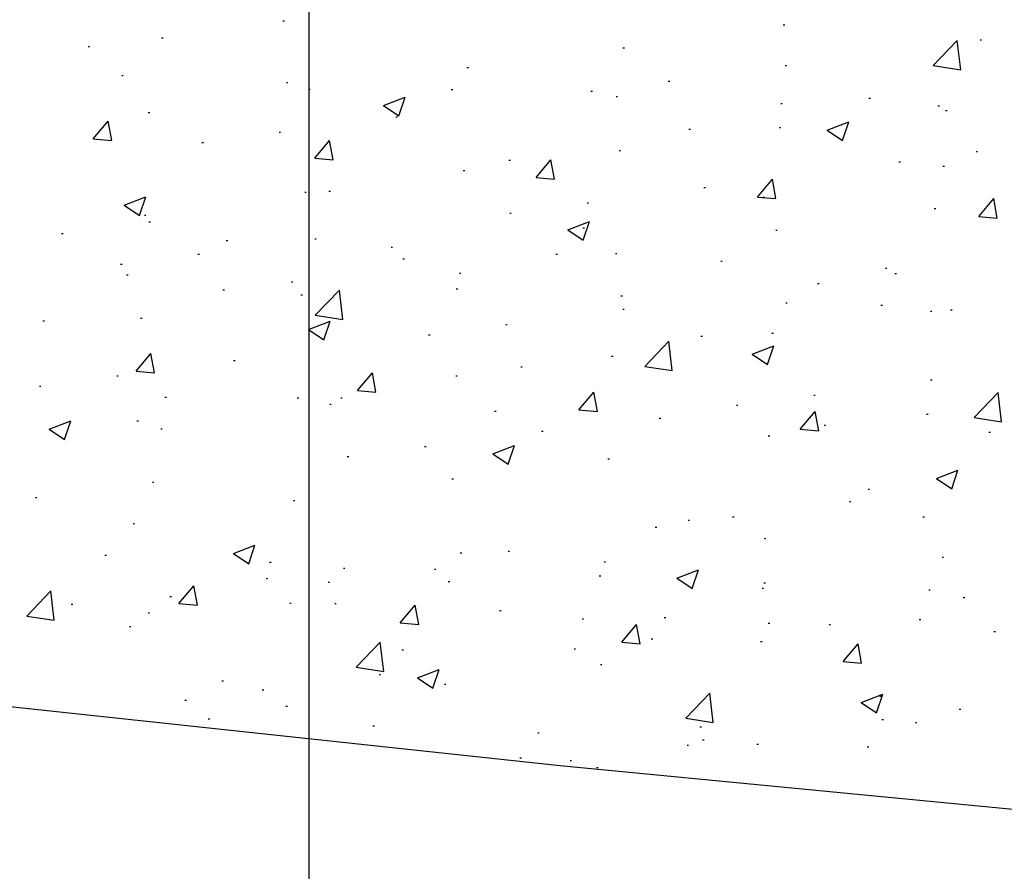
# Model space of a CAD drawing. Units: millimetres. Extents: x -1287 to -98, y 0 to 841.
# Drawn here: x -1169 to -1105, y 63 to 118 of the extents above; entities that cross this region are included whole.
import ezdxf

# ---------------------------------------------------------------- set-up
doc = ezdxf.new("R2010")
doc.units = ezdxf.units.MM
doc.header["$PDMODE"] = 35
doc.header["$PDSIZE"] = 2
doc.linetypes.add('CENTER', pattern=[2, 1.25, -0.25, 0.25, -0.25])
for name, color, linetype in [('02_Bemassung', 4, 'Continuous'), ('Bodenschiene', 9, 'Continuous'), ('Wand', 7, 'Continuous')]:
    doc.layers.add(name, color=color, linetype=linetype)
doc.styles.get("Standard").update_dxf_attribs({"font": 'ISOCP.SHX', "width": 0.8})
doc.dimstyles.new('Dorma', dxfattribs={"dimtxt": 4, "dimasz": 3.5, "dimexe": 1, "dimexo": 1, "dimgap": 1.5, "dimtad": 1, "dimdec": 1, "dimrnd": 0.5, "dimzin": 9, "dimtxsty": 'STANDARD', "dimcen": 0.1, "dimclrd": 256, "dimclre": 256, "dimclrt": 256, "dimadec": 1, "dimazin": 2, "dimtp": 0.1, "dimtm": 0.1, "dimtfac": 1, "dimtdec": 1, "dimtmove": 0, "dimatfit": 3, "dimfxl": 1, "dimtolj": 1, "dimtzin": 0, "dimlwe": -1, "dimarcsym": 0})

# ---------------------------------------------------------------- blocks, each defined once
blk = doc.blocks.new('*D122')
at = {"layer": '02_Bemassung', "transparency": 16777216}
for p, q in [((20.994, -0.993), (20.994, -82.348)), ((87.502, -68.385), (87.502, -82.348))]:
    blk.add_line(p, q, dxfattribs=at)
at = {"layer": '02_Bemassung', "lineweight": -2, "transparency": 16777216}
blk.add_line((24.494, -81.348), (84.002, -81.348), dxfattribs=at)
at = {"layer": '02_Bemassung', "transparency": 16777216}
for points in [[(24.494, -80.765), (24.494, -81.932), (20.994, -81.348)], [(84.002, -80.765), (84.002, -81.932), (87.502, -81.348)]]:
    blk.add_solid(points, dxfattribs=at)
at = {"layer": 'Defpoints', "color": 0, "transparency": 16777216}
for p in [(20.994, 0.007), (87.502, -67.385), (87.502, -81.348)]:
    blk.add_point(p, dxfattribs=at)
at = {"layer": '02_Bemassung', "transparency": 16777216, "insert": (54.248, -77.548), "char_height": 4, "attachment_point": 5}
blk.add_mtext('\\A1;66,5', dxfattribs=at)
blk = doc.blocks.new('Bodenschiene schnitt')
at = {"color": 40, "linetype": 'Continuous', "lineweight": 30}
for p, q in [((-1088.134, -98.468), (-1088.634, -98.968)), ((-1088.134, -98.468), (-1088.634, -98.968)), ((-1087.334, -98.468), (-1088.134, -98.468)), ((-1088.134, -98.468), (-1088.134, -98.468)), ((-1087.334, -105.168), (-1087.334, -98.468)), ((-1080.234, -98.468), (-1080.234, -105.168)), ((-1079.434, -98.468), (-1080.234, -98.468)), ((-1080.234, -98.468), (-1080.234, -103.204)), ((-1080.234, -98.468), (-1080.234, -98.468)), ((-1078.934, -98.968), (-1079.434, -98.468)), ((-1088.634, -98.968), (-1088.634, -112.918)), ((-1088.634, -98.968), (-1088.634, -98.968)), ((-1088.634, -98.968), (-1088.634, -103.852)), ((-1078.934, -112.918), (-1078.934, -98.968)), ((-1085.799, -104.583), (-1085.799, -104.583)), ((-1081.769, -104.583), (-1081.769, -104.583)), ((-1086.008, -104.667), (-1086.008, -104.667)), ((-1085.324, -105.497), (-1085.51, -104.805)), ((-1082.059, -104.805), (-1082.245, -105.497)), ((-1082.059, -104.805), (-1082.059, -104.805)), ((-1080.234, -105.168), (-1080.234, -105.168)), ((-1086.786, -105.468), (-1087.034, -105.468)), ((-1086.529, -105.323), (-1086.529, -105.323)), ((-1082.245, -105.497), (-1082.245, -105.497)), ((-1082.193, -105.756), (-1082.193, -105.756)), ((-1080.534, -105.468), (-1080.783, -105.468)), ((-1085.51, -109.132), (-1085.324, -108.44)), ((-1082.245, -108.44), (-1082.059, -109.132)), ((-1082.245, -108.44), (-1082.245, -108.44)), ((-1082.193, -108.18), (-1082.193, -108.18)), ((-1087.334, -112.168), (-1087.334, -108.768)), ((-1087.034, -108.468), (-1086.786, -108.468)), ((-1086.529, -108.614), (-1086.529, -108.614)), ((-1080.783, -108.468), (-1080.534, -108.468)), ((-1080.234, -108.768), (-1080.234, -112.168)), ((-1080.234, -108.768), (-1080.234, -108.768)), ((-1086.008, -109.27), (-1086.008, -109.27)), ((-1085.799, -109.354), (-1085.799, -109.354)), ((-1082.059, -109.132), (-1082.059, -109.132)), ((-1081.769, -109.354), (-1081.769, -109.354)), ((-1080.234, -112.168), (-1080.234, -112.168)), ((-1087.017, -112.468), (-1087.034, -112.468)), ((-1086.834, -112.406), (-1086.834, -112.406)), ((-1080.534, -112.468), (-1080.552, -112.468)), ((-1088.634, -112.918), (-1089.684, -113.968)), ((-1082.484, -113.552), (-1082.47, -113.552)), ((-1082.47, -113.552), (-1082.401, -113.563)), ((-1077.884, -113.968), (-1078.934, -112.918)), ((-1089.684, -113.968), (-1089.684, -116.468)), ((-1084.784, -113.852), (-1084.784, -116.102)), ((-1084.784, -113.852), (-1084.784, -113.852)), ((-1082.784, -116.102), (-1082.784, -113.852)), ((-1082.401, -113.563), (-1082.401, -113.563)), ((-1077.884, -116.468), (-1077.884, -113.968)), ((-1080.327, -114.756), (-1080.327, -114.756)), ((-1087.334, -117.468), (-1087.334, -114.973)), ((-1080.234, -114.973), (-1080.234, -117.468)), ((-1080.234, -114.973), (-1080.234, -114.973)), ((-1084.784, -116.102), (-1085.284, -117.968)), ((-1084.784, -116.102), (-1084.784, -116.102)), ((-1082.284, -117.968), (-1082.784, -116.102)), ((-1089.684, -116.468), (-1088.634, -116.468)), ((-1088.634, -116.468), (-1088.634, -117.468)), ((-1080.234, -116.226), (-1080.234, -117.468)), ((-1078.934, -116.468), (-1077.884, -116.468)), ((-1078.934, -117.468), (-1078.934, -116.468)), ((-1088.634, -117.468), (-1087.334, -117.468)), ((-1085.284, -117.968), (-1085.284, -141.268)), ((-1082.284, -141.268), (-1082.284, -117.968)), ((-1080.234, -117.468), (-1078.934, -117.468)), ((-1085.284, -140.968), (-1085.284, -141.268)), ((-1085.884, -141.268), (-1085.884, -142.468)), ((-1085.284, -141.268), (-1085.884, -141.268)), ((-1085.884, -141.268), (-1085.884, -142.468)), ((-1081.684, -141.268), (-1082.284, -141.268)), ((-1081.684, -142.468), (-1081.684, -141.268)), ((-1085.884, -142.468), (-1081.684, -142.468)), ((-1085.884, -142.468), (-1085.884, -142.468))]:
    blk.add_line(p, q, dxfattribs=at)
at = {"color": 7, "linetype": 'Continuous', "lineweight": 30}
for p, q in [((-1088.634, -112.918), (-1088.634, -112.918)), ((-1089.684, -113.968), (-1089.684, -113.968)), ((-1088.634, -116.468), (-1088.634, -117.468)), ((-1088.634, -117.768), (-1088.634, -117.768)), ((-1080.234, -117.768), (-1080.234, -117.768)), ((-1087.084, -118.268), (-1085.284, -118.268)), ((-1080.484, -118.268), (-1082.284, -118.268)), ((-1087.584, -140.768), (-1087.584, -118.768)), ((-1087.584, -118.768), (-1087.584, -140.768)), ((-1079.984, -118.768), (-1079.984, -140.768)), ((-1077.834, -122.269), (-1077.834, -122.269)), ((-1087.084, -141.268), (-1085.284, -141.268)), ((-1085.884, -141.268), (-1085.884, -141.268)), ((-1080.484, -141.268), (-1082.284, -141.268))]:
    blk.add_line(p, q, dxfattribs=at)
at = {"color": 8, "linetype": 'Continuous', "lineweight": 0}
for p, q in [((-1087.084, -118.268), (-1087.084, -141.268)), ((-1080.484, -141.268), (-1080.484, -118.268)), ((-1098.734, -125.269), (-1098.734, -123.769)), ((-1098.734, -125.269), (-1098.734, -123.769)), ((-1079.834, -124.269), (-1079.834, -124.269)), ((-1096.734, -133.769), (-1096.734, -133.769))]:
    blk.add_line(p, q, dxfattribs=at)
at = {"color": 9, "linetype": 'Continuous', "lineweight": 30}
for p, q in [((-1113.845, -122.269), (-1113.845, -123.769)), ((-1113.834, -122.269), (-1113.834, -123.769)), ((-1089.834, -122.269), (-1113.834, -122.269)), ((-1053.834, -122.269), (-1077.834, -122.269)), ((-1053.834, -122.269), (-1053.834, -123.769)), ((-1053.824, -122.269), (-1053.824, -123.769)), ((-1113.834, -123.768), (-1113.834, -123.769)), ((-1113.834, -123.769), (-1089.834, -123.769)), ((-1089.334, -124.269), (-1089.334, -131.269)), ((-1089.334, -124.269), (-1089.334, -131.269)), ((-1089.334, -124.269), (-1089.334, -124.269)), ((-1087.834, -131.269), (-1087.834, -124.269)), ((-1079.834, -124.269), (-1079.834, -131.269)), ((-1078.334, -131.269), (-1078.334, -124.269)), ((-1077.834, -123.769), (-1053.834, -123.769)), ((-1089.334, -131.269), (-1089.334, -131.269)), ((-1089.834, -131.769), (-1094.734, -131.769)), ((-1094.734, -131.769), (-1094.734, -131.769)), ((-1072.934, -131.769), (-1077.834, -131.769)), ((-1094.734, -133.269), (-1089.834, -133.269)), ((-1077.834, -133.269), (-1072.934, -133.269)), ((-1096.734, -133.769), (-1096.735, -156.769)), ((-1096.734, -133.769), (-1096.734, -156.769)), ((-1095.234, -156.769), (-1095.234, -133.769)), ((-1072.434, -133.769), (-1072.435, -156.769)), ((-1072.434, -133.769), (-1072.434, -156.769)), ((-1072.434, -144.269), (-1072.434, -133.769)), ((-1072.434, -133.769), (-1072.434, -133.769)), ((-1070.934, -156.769), (-1070.934, -133.769)), ((-1072.435, -156.769), (-1072.434, -148.269)), ((-1072.435, -156.769), (-1072.434, -156.769)), ((-1072.934, -157.269), (-1094.734, -157.269)), ((-1094.734, -158.769), (-1072.934, -158.769))]:
    blk.add_line(p, q, dxfattribs=at)
at = {"color": 5, "linetype": 'Continuous', "lineweight": 30}
for p in [(-1079.834, -124.269), (-1079.834, -131.269)]:
    blk.add_line(p, (-1079.834, -131.269), dxfattribs=at)
at = {"color": 8, "linetype": 'Continuous', "lineweight": 30}
for p, q in [((-1068.934, -123.769), (-1068.934, -125.269)), ((-1068.934, -123.769), (-1068.934, -125.269)), ((-1096.734, -125.269), (-1098.734, -125.269)), ((-1096.734, -125.269), (-1091.334, -125.269)), ((-1091.334, -125.269), (-1091.334, -129.769)), ((-1091.334, -125.269), (-1091.334, -129.769)), ((-1089.834, -129.769), (-1089.834, -125.269)), ((-1077.834, -125.269), (-1077.834, -129.769)), ((-1077.834, -125.269), (-1077.834, -129.769)), ((-1076.334, -125.269), (-1070.934, -125.269)), ((-1076.334, -129.769), (-1076.334, -125.269)), ((-1068.934, -125.269), (-1070.934, -125.269)), ((-1091.334, -129.769), (-1096.234, -129.769)), ((-1071.334, -129.769), (-1076.334, -129.769)), ((-1096.234, -131.269), (-1091.334, -131.269)), ((-1076.334, -131.269), (-1071.434, -131.269)), ((-1098.734, -132.269), (-1098.735, -159.269)), ((-1098.735, -159.269), (-1098.734, -132.269)), ((-1097.235, -158.269), (-1097.234, -132.269)), ((-1070.434, -132.269), (-1070.435, -158.269)), ((-1068.935, -159.269), (-1068.934, -132.269)), ((-1071.435, -159.269), (-1096.235, -159.269)), ((-1097.235, -160.769), (-1070.435, -160.769)), ((-1094.585, -160.769), (-1094.585, -164.769)), ((-1073.085, -164.769), (-1073.085, -160.769)), ((-1096.335, -164.769), (-1094.585, -171.769)), ((-1096.335, -164.769), (-1083.835, -164.769)), ((-1083.835, -164.769), (-1081.722, -164.769)), ((-1081.722, -164.769), (-1079.67, -164.769)), ((-1079.67, -164.769), (-1077.738, -164.769)), ((-1077.738, -164.769), (-1075.982, -164.769)), ((-1075.982, -164.769), (-1074.451, -164.769)), ((-1074.451, -164.769), (-1071.335, -164.769)), ((-1073.085, -171.769), (-1071.335, -164.769)), ((-1096.335, -171.769), (-1094.585, -178.769)), ((-1096.335, -171.769), (-1096.323, -171.769)), ((-1096.323, -171.769), (-1096.054, -171.769)), ((-1096.054, -171.769), (-1095.433, -171.769)), ((-1095.433, -171.769), (-1094.479, -171.769)), ((-1094.479, -171.769), (-1093.218, -171.769)), ((-1093.218, -171.769), (-1091.687, -171.769)), ((-1091.687, -171.769), (-1089.931, -171.769)), ((-1089.931, -171.769), (-1087.999, -171.769)), ((-1087.999, -171.769), (-1085.947, -171.769)), ((-1085.947, -171.769), (-1083.835, -171.769)), ((-1083.835, -171.769), (-1071.335, -171.769)), ((-1073.085, -178.769), (-1071.335, -171.769)), ((-1096.335, -178.769), (-1094.585, -185.769)), ((-1096.335, -178.769), (-1096.323, -178.769)), ((-1096.323, -178.769), (-1096.054, -178.769)), ((-1096.054, -178.769), (-1095.433, -178.769)), ((-1095.433, -178.769), (-1094.479, -178.769)), ((-1094.479, -178.769), (-1093.218, -178.769)), ((-1093.218, -178.769), (-1091.687, -178.769)), ((-1091.687, -178.769), (-1089.931, -178.769)), ((-1089.931, -178.769), (-1087.999, -178.769)), ((-1087.999, -178.769), (-1085.947, -178.769)), ((-1085.947, -178.769), (-1083.835, -178.769)), ((-1083.835, -178.769), (-1071.335, -178.769)), ((-1073.085, -185.769), (-1071.335, -178.769)), ((-1094.585, -185.769), (-1083.835, -185.769)), ((-1083.835, -185.769), (-1073.085, -185.769))]:
    blk.add_line(p, q, dxfattribs=at)
at = {"color": 9, "linetype": 'Continuous', "lineweight": 0}
blk.add_line((-1096.735, -156.769), (-1096.734, -156.769), dxfattribs=at)
at = {"color": 8, "linetype": 'CENTER'}
blk.add_line((-1094.585, -164.769), (-1096.335, -164.769), dxfattribs=at)
at = {"color": 8, "linetype": 'Continuous'}
blk.add_line((-1091.51, -186.034), (-1091.41, -186.034), dxfattribs=at)
at = {"color": 40, "linetype": 'Continuous', "lineweight": 30}
for centre, radius, start, end in [((-1085.799, -104.883), 0.3, 14.98663, 134.04005), ((-1085.8, -104.882), 0.299, 89.92729, 134.10284), ((-1081.769, -104.883), 0.3, 45.95995, 165.01337), ((-1081.77, -104.883), 0.3, 89.98063, 165.01207), ((-1087.034, -105.168), 0.3, 180.00976, 270.00349), ((-1083.787, -106.966), 3.196, 134.00238, 149.05745), ((-1083.787, -106.966), 3.196, 134.00238, 149.05745), ((-1083.781, -106.966), 3.196, 30.94235, 45.99782), ((-1080.534, -105.168), 0.3, 269.99657, 359.99008), ((-1080.534, -105.168), 0.3, 269.99657, 359.99008), ((-1086.786, -105.168), 0.3, 270.01867, 329.01792), ((-1086.786, -105.168), 0.3, 270.01876, 329.01792), ((-1083.784, -106.968), 2, 142.70024, 217.29976), ((-1085.614, -105.575), 0.3, 322.69039, 15.00544), ((-1081.955, -105.575), 0.3, 164.99397, 217.3098), ((-1081.955, -105.575), 0.3, 164.99397, 217.3098), ((-1083.784, -106.968), 2, 322.70016, 37.29984), ((-1080.783, -105.168), 0.3, 210.98225, 269.98126), ((-1085.614, -108.362), 0.3, 344.99456, 37.30961), ((-1081.955, -108.362), 0.3, 142.6902, 195.00603), ((-1087.034, -108.768), 0.3, 89.99651, 180.013), ((-1086.786, -108.769), 0.3, 30.98208, 89.98133), ((-1086.786, -108.769), 0.3, 30.98208, 89.98124), ((-1083.783, -106.968), 3.201, 210.94841, 225.98161), ((-1083.785, -106.968), 3.201, 314.01819, 329.05179), ((-1080.783, -108.769), 0.3, 90.01874, 149.01775), ((-1080.534, -108.768), 0.3, 359.98715, 90.00343), ((-1080.534, -108.768), 0.3, 359.98715, 90.00343), ((-1085.799, -109.054), 0.3, 225.99491, 345.00387), ((-1081.769, -109.054), 0.3, 194.99613, 314.00509), ((-1083.784, -116.368), 5, 52.41596, 127.58404), ((-1087.034, -112.168), 0.3, 180.00976, 270.00349), ((-1080.534, -112.168), 0.3, 269.99657, 359.99008), ((-1080.534, -112.168), 0.3, 269.99657, 359.99008), ((-1087.017, -112.168), 0.3, 269.98869, 307.57522), ((-1087.017, -112.168), 0.3, 269.98869, 307.57522), ((-1080.552, -112.168), 0.3, 232.42478, 270.01122), ((-1085.084, -113.852), 0.3, 359.9793, 106.08694), ((-1085.084, -113.852), 0.3, 359.99079, 89.99978), ((-1082.484, -113.852), 0.3, 73.91328, 180.02049), ((-1083.785, -118.368), 5, 106.05482, 133.74748), ((-1083.784, -118.368), 5, 46.25252, 73.94518), ((-1083.784, -118.368), 5, 46.25256, 73.94517), ((-1087.034, -114.973), 0.3, 133.76792, 179.98153), ((-1080.535, -114.973), 0.3, 0.01871, 46.23225), ((-1080.535, -114.973), 0.3, 0.01887, 46.23168)]:
    blk.add_arc(centre, radius, start, end, dxfattribs=at)
at = {"color": 7, "linetype": 'Continuous', "lineweight": 30}
for centre, start, end in [((-1087.084, -118.768), 89.99964, 179.9962), ((-1087.084, -118.768), 90.00027, 179.99556), ((-1080.484, -118.768), 0.00375, 90.00031), ((-1087.084, -140.768), 180.00444, 269.99973), ((-1087.084, -140.768), 180.0038, 270.00036), ((-1080.484, -140.768), 269.99969, 359.99625)]:
    blk.add_arc(centre, 0.5, start, end, dxfattribs=at)
at = {"color": 9, "linetype": 'Continuous', "lineweight": 30}
for centre, radius, start, end in [((-1089.834, -124.269), 2, 359.99751, 89.99966), ((-1077.835, -124.269), 2, 89.99458, 180.00454), ((-1077.835, -124.269), 2, 89.99458, 180.00454), ((-1089.834, -124.269), 0.5, 0.00239, 89.98795), ((-1089.835, -124.269), 0.5, 0.0023, 89.98804), ((-1077.834, -124.269), 0.5, 90.01204, 179.99725), ((-1089.834, -131.269), 0.5, 269.98873, 0.007), ((-1089.834, -131.269), 2, 270.00042, 359.99868), ((-1089.834, -131.269), 0.5, 269.98877, 0.00691), ((-1077.834, -131.269), 2, 180.00097, 269.99961), ((-1077.834, -131.269), 2, 180.00097, 269.99961), ((-1077.834, -131.269), 0.5, 179.99273, 270.01122), ((-1094.734, -133.769), 2, 90.00043, 179.99868), ((-1094.734, -133.769), 2, 90.00042, 179.99868), ((-1072.934, -133.769), 2, 359.99756, 89.99961), ((-1094.734, -133.769), 0.5, 89.98876, 180.00693), ((-1072.934, -133.769), 0.5, 0.00221, 89.98798), ((-1072.935, -133.769), 0.5, 0.00221, 89.98798), ((-1094.735, -156.769), 2, 180.00094, 269.99964), ((-1094.734, -156.769), 2, 180.00094, 269.99964), ((-1094.735, -156.769), 0.5, 179.99271, 270.0113), ((-1072.935, -156.769), 0.5, 270.01196, 359.98377), ((-1072.934, -156.769), 2, 270.00039, 359.99875), ((-1072.935, -156.769), 0.5, 270.01196, 359.98377)]:
    blk.add_arc(centre, radius, start, end, dxfattribs=at)
at = {"color": 8, "linetype": 'Continuous', "lineweight": 30}
for centre, radius, start, end in [((-1091.335, -125.269), 1.5, 0.00371, 89.99574), ((-1076.335, -125.269), 1.5, 89.99654, 179.99919), ((-1096.235, -132.269), 2.5, 89.99808, 180.00035), ((-1091.335, -129.769), 1.5, 270.00431, 359.99593), ((-1076.335, -129.769), 1.5, 179.99589, 270.00354), ((-1071.272, -132.118), 2.35, 354.09367, 91.52795), ((-1096.234, -132.269), 1, 90.00042, 179.99527), ((-1071.434, -132.269), 1, 359.99756, 89.99956), ((-1096.235, -158.269), 1, 179.99751, 269.99964), ((-1071.435, -158.269), 1, 270.00038, 359.99525), ((-1097.234, -159.269), 1.5, 180.00369, 269.99576), ((-1070.434, -159.269), 1.5, 269.99659, 0.00363)]:
    blk.add_arc(centre, radius, start, end, dxfattribs=at)
blk = doc.blocks.new('125')
at = {"color": 1, "linetype": 'Continuous'}
for p, q in [((-1152.975, -143.359), (-1152.875, -143.359)), ((-1120.566, -143.617), (-1120.466, -143.617)), ((-1160.837, -144.463), (-1160.737, -144.463)), ((-1110.843, -146.265), (-1109.285, -144.642)), ((-1109.065, -146.541), (-1109.286, -144.642)), ((-1107.811, -144.608), (-1107.711, -144.608)), ((-1165.606, -145.022), (-1165.506, -145.022)), ((-1130.954, -145.116), (-1130.854, -145.116)), ((-1141.056, -146.397), (-1140.956, -146.397)), ((-1120.442, -146.271), (-1120.342, -146.271)), ((-1110.843, -146.265), (-1109.064, -146.541)), ((-1163.428, -146.916), (-1163.328, -146.916)), ((-1152.752, -147.367), (-1152.652, -147.367)), ((-1128.017, -147.268), (-1127.917, -147.268)), ((-1151.325, -147.805), (-1151.225, -147.805)), ((-1142.075, -147.818), (-1141.975, -147.818)), ((-1133.024, -147.928), (-1132.924, -147.928)), ((-1146.457, -148.856), (-1145.057, -148.318)), ((-1145.464, -149.527), (-1145.058, -148.318)), ((-1131.399, -148.269), (-1131.299, -148.269)), ((-1115.007, -148.388), (-1114.907, -148.388)), ((-1146.457, -148.856), (-1145.463, -149.527)), ((-1120.723, -148.72), (-1120.623, -148.72)), ((-1110.541, -148.867), (-1110.441, -148.867)), ((-1110.046, -149.171), (-1109.946, -149.171)), ((-1165.268, -151.016), (-1164.304, -149.867)), ((-1164.074, -151.12), (-1164.305, -149.867)), ((-1161.713, -149.305), (-1161.613, -149.305)), ((-1145.655, -149.591), (-1145.555, -149.591)), ((-1126.671, -150.39), (-1126.571, -150.39)), ((-1120.81, -150.275), (-1120.71, -150.275)), ((-1117.715, -150.457), (-1116.314, -149.92)), ((-1117.715, -150.457), (-1116.72, -151.128)), ((-1116.721, -151.128), (-1116.315, -149.92)), ((-1165.268, -151.016), (-1164.073, -151.12)), ((-1153.23, -150.588), (-1153.13, -150.588)), ((-1150.923, -152.271), (-1149.959, -151.122)), ((-1149.729, -152.375), (-1149.96, -151.122)), ((-1158.236, -151.247), (-1158.136, -151.247)), ((-1131.197, -151.774), (-1131.097, -151.774)), ((-1150.923, -152.271), (-1149.728, -152.375)), ((-1138.335, -152.392), (-1138.235, -152.392)), ((-1136.578, -153.526), (-1135.614, -152.377)), ((-1135.383, -153.631), (-1135.615, -152.377)), ((-1108.066, -151.837), (-1107.966, -151.837)), ((-1141.3, -153.055), (-1141.2, -153.055)), ((-1113.073, -152.497), (-1112.973, -152.497)), ((-1110.215, -152.779), (-1110.115, -152.779)), ((-1136.578, -153.526), (-1135.382, -153.631)), ((-1122.233, -154.781), (-1121.268, -153.632)), ((-1121.038, -154.886), (-1121.269, -153.632)), ((-1125.704, -154.159), (-1125.604, -154.159)), ((-1163.262, -155.306), (-1161.862, -154.769)), ((-1162.268, -155.977), (-1161.863, -154.769)), ((-1151.568, -154.463), (-1151.468, -154.463)), ((-1149.999, -154.394), (-1149.899, -154.394)), ((-1122.233, -154.781), (-1121.037, -154.886)), ((-1121.879, -154.781), (-1121.779, -154.781)), ((-1107.887, -156.036), (-1106.923, -154.887)), ((-1106.693, -156.141), (-1106.924, -154.887)), ((-1163.262, -155.306), (-1162.267, -155.977)), ((-1133.278, -155.157), (-1133.178, -155.157)), ((-1110.784, -155.524), (-1110.684, -155.524)), ((-1161.956, -155.962), (-1161.856, -155.962)), ((-1138.285, -155.816), (-1138.185, -155.816)), ((-1107.887, -156.036), (-1106.692, -156.141)), ((-1161.662, -156.396), (-1161.562, -156.396)), ((-1134.519, -156.908), (-1133.119, -156.37)), ((-1134.519, -156.908), (-1133.524, -157.579)), ((-1133.543, -156.783), (-1133.443, -156.783)), ((-1133.525, -157.579), (-1133.12, -156.37)), ((-1121.053, -156.933), (-1120.953, -156.933)), ((-1167.323, -157.136), (-1167.223, -157.136)), ((-1150.916, -157.479), (-1150.816, -157.479)), ((-1156.647, -157.587), (-1156.547, -157.587)), ((-1145.97, -158.038), (-1145.87, -158.038)), ((-1158.491, -158.476), (-1158.391, -158.476)), ((-1145.206, -158.785), (-1145.106, -158.785)), ((-1135.294, -158.489), (-1135.194, -158.489)), ((-1131.441, -158.432), (-1131.341, -158.432)), ((-1163.498, -159.135), (-1163.398, -159.135)), ((-1124.617, -158.94), (-1124.517, -158.94)), ((-1113.941, -159.391), (-1113.841, -159.391)), ((-1163.106, -159.822), (-1163.006, -159.822)), ((-1141.543, -159.713), (-1141.443, -159.713)), ((-1113.327, -159.726), (-1113.227, -159.726)), ((-1152.43, -160.273), (-1152.33, -160.273)), ((-1141.753, -160.725), (-1141.653, -160.725)), ((-1118.334, -160.385), (-1118.234, -160.385)), ((-1156.87, -160.788), (-1156.77, -160.788)), ((-1151.811, -161.121), (-1151.711, -161.121)), ((-1150.881, -162.437), (-1149.323, -160.814)), ((-1149.103, -162.713), (-1149.324, -160.813)), ((-1131.077, -161.176), (-1130.977, -161.176)), ((-1120.4, -161.627), (-1120.3, -161.627)), ((-1114.241, -161.781), (-1114.141, -161.781)), ((-1162.199, -162.62), (-1162.099, -162.62)), ((-1150.881, -162.437), (-1149.102, -162.713)), ((-1130.965, -162.048), (-1130.865, -162.048)), ((-1111.027, -162.182), (-1110.927, -162.182)), ((-1109.724, -162.078), (-1109.624, -162.078)), ((-1168.534, -162.79), (-1168.434, -162.79)), ((-1151.324, -163.359), (-1149.923, -162.821)), ((-1150.33, -164.03), (-1149.924, -162.821)), ((-1138.54, -163.045), (-1138.44, -163.045)), ((-1151.324, -163.359), (-1150.329, -164.03)), ((-1143.547, -163.704), (-1143.447, -163.704)), ((-1125.904, -163.783), (-1125.804, -163.783)), ((-1121.296, -163.591), (-1121.196, -163.591)), ((-1129.536, -165.748), (-1127.978, -164.124)), ((-1127.758, -166.023), (-1127.979, -164.124)), ((-1122.581, -164.96), (-1121.181, -164.423)), ((-1121.587, -165.631), (-1121.182, -164.423)), ((-1162.493, -166.06), (-1161.529, -164.911)), ((-1161.299, -166.164), (-1161.53, -164.911)), ((-1131.684, -165.09), (-1131.584, -165.09)), ((-1122.581, -164.96), (-1121.586, -165.631)), ((-1156.178, -165.367), (-1156.078, -165.367)), ((-1137.568, -165.785), (-1137.468, -165.785)), ((-1129.536, -165.748), (-1127.757, -166.024)), ((-1163.752, -166.364), (-1163.652, -166.364)), ((-1162.493, -166.06), (-1161.298, -166.164)), ((-1148.148, -167.315), (-1147.184, -166.166)), ((-1146.954, -167.419), (-1147.185, -166.166)), ((-1141.786, -166.37), (-1141.686, -166.37)), ((-1168.759, -167.023), (-1168.659, -167.023)), ((-1111.014, -166.617), (-1110.914, -166.617)), ((-1160.626, -167.753), (-1160.526, -167.753)), ((-1152.055, -167.779), (-1151.955, -167.779)), ((-1148.148, -167.315), (-1146.953, -167.419)), ((-1133.803, -168.57), (-1132.839, -167.421)), ((-1132.608, -168.674), (-1132.84, -167.421)), ((-1118.589, -167.614), (-1118.489, -167.614)), ((-1108.191, -169.058), (-1106.634, -167.434)), ((-1106.414, -169.334), (-1106.635, -167.434)), ((-1149.949, -168.204), (-1149.849, -168.204)), ((-1149.232, -167.787), (-1149.132, -167.787)), ((-1123.596, -168.273), (-1123.496, -168.273)), ((-1139.273, -168.655), (-1139.173, -168.655)), ((-1133.803, -168.57), (-1132.607, -168.674)), ((-1119.458, -169.825), (-1118.493, -168.676)), ((-1118.263, -169.929), (-1118.494, -168.676)), ((-1111.271, -168.84), (-1111.171, -168.84)), ((-1108.191, -169.058), (-1106.413, -169.334)), ((-1168.128, -169.809), (-1166.728, -169.272)), ((-1167.134, -170.48), (-1166.729, -169.272)), ((-1162.442, -169.278), (-1162.342, -169.278)), ((-1128.596, -169.106), (-1128.496, -169.106)), ((-1117.92, -169.557), (-1117.82, -169.557)), ((-1168.128, -169.809), (-1167.133, -170.48)), ((-1160.896, -169.789), (-1160.796, -169.789)), ((-1136.227, -169.936), (-1136.127, -169.936)), ((-1121.539, -170.248), (-1121.439, -170.248)), ((-1119.458, -169.825), (-1118.262, -169.929)), ((-1107.243, -170.009), (-1107.143, -170.009)), ((-1143.801, -170.933), (-1143.701, -170.933)), ((-1139.386, -171.411), (-1137.985, -170.873)), ((-1138.392, -172.082), (-1137.986, -170.873)), ((-1148.808, -171.592), (-1148.708, -171.592)), ((-1139.386, -171.411), (-1138.391, -172.082)), ((-1131.927, -171.748), (-1131.827, -171.748)), ((-1110.643, -173.013), (-1109.243, -172.475)), ((-1109.649, -173.684), (-1109.244, -172.475)), ((-1161.439, -173.255), (-1161.339, -173.255)), ((-1142.029, -173.028), (-1141.929, -173.028)), ((-1110.643, -173.013), (-1109.648, -173.684)), ((-1115.066, -173.714), (-1114.966, -173.714)), ((-1169.014, -174.252), (-1168.914, -174.252)), ((-1152.298, -174.436), (-1152.198, -174.436)), ((-1116.276, -174.505), (-1116.176, -174.505)), ((-1162.686, -175.936), (-1162.586, -175.936)), ((-1126.73, -175.716), (-1126.63, -175.716)), ((-1123.85, -175.502), (-1123.75, -175.502)), ((-1111.514, -175.498), (-1111.414, -175.498)), ((-1128.857, -176.161), (-1128.757, -176.161)), ((-1156.19, -177.862), (-1154.79, -177.324)), ((-1155.196, -178.533), (-1154.791, -177.324)), ((-1121.782, -176.906), (-1121.682, -176.906)), ((-1164.52, -177.973), (-1164.42, -177.973)), ((-1156.19, -177.862), (-1155.195, -178.533)), ((-1141.488, -177.824), (-1141.388, -177.824)), ((-1138.394, -177.718), (-1138.294, -177.718)), ((-1153.844, -178.424), (-1153.744, -178.424)), ((-1132.17, -178.406), (-1132.07, -178.406)), ((-1110.274, -178.105), (-1110.174, -178.105)), ((-1149.063, -178.821), (-1148.963, -178.821)), ((-1143.167, -178.875), (-1143.067, -178.875)), ((-1127.447, -179.463), (-1126.047, -178.926)), ((-1126.454, -180.134), (-1126.048, -178.926)), ((-1154.069, -179.481), (-1153.969, -179.481)), ((-1150.058, -179.72), (-1149.958, -179.72)), ((-1142.272, -179.686), (-1142.172, -179.686)), ((-1132.491, -179.326), (-1132.391, -179.326)), ((-1127.447, -179.463), (-1126.453, -180.134)), ((-1121.815, -179.777), (-1121.715, -179.777)), ((-1169.574, -181.92), (-1168.016, -180.296)), ((-1167.797, -182.195), (-1168.017, -180.296)), ((-1159.718, -181.104), (-1158.754, -179.954)), ((-1158.524, -181.208), (-1158.755, -179.954)), ((-1121.938, -180.107), (-1121.838, -180.107)), ((-1111.138, -180.229), (-1111.038, -180.229)), ((-1166.7, -181.143), (-1166.6, -181.143)), ((-1160.303, -180.66), (-1160.203, -180.66)), ((-1159.718, -181.104), (-1158.523, -181.208)), ((-1152.541, -181.094), (-1152.441, -181.094)), ((-1149.627, -181.111), (-1149.527, -181.111)), ((-1108.906, -180.73), (-1108.806, -180.73)), ((-1161.721, -181.722), (-1161.621, -181.722)), ((-1145.373, -182.359), (-1144.409, -181.21)), ((-1144.179, -182.463), (-1144.41, -181.209)), ((-1138.95, -181.562), (-1138.85, -181.562)), ((-1169.574, -181.92), (-1167.795, -182.195)), ((-1145.373, -182.359), (-1144.178, -182.463)), ((-1133.602, -182.109), (-1133.502, -182.109)), ((-1128.274, -182.013), (-1128.174, -182.013)), ((-1121.537, -182.393), (-1121.437, -182.393)), ((-1111.757, -182.156), (-1111.657, -182.156)), ((-1162.929, -182.594), (-1162.829, -182.594)), ((-1131.028, -183.614), (-1130.064, -182.465)), ((-1129.833, -183.718), (-1130.065, -182.465)), ((-1117.598, -182.464), (-1117.498, -182.464)), ((-1106.921, -182.915), (-1106.821, -182.915)), ((-1211.78, -183.367), (-1135.023, -191.599)), ((-1148.229, -185.23), (-1146.672, -183.606)), ((-1146.452, -185.506), (-1146.673, -183.606)), ((-1131.028, -183.614), (-1129.832, -183.718)), ((-1129.112, -183.39), (-1129.012, -183.39)), ((-1122.026, -183.564), (-1121.926, -183.564)), ((-1116.683, -184.869), (-1115.718, -183.72)), ((-1115.488, -184.973), (-1115.719, -183.72)), ((-1145.265, -184.111), (-1145.165, -184.111)), ((-1134.118, -184.05), (-1134.018, -184.05)), ((-1116.683, -184.869), (-1115.487, -184.973)), ((-1148.229, -185.23), (-1146.451, -185.506)), ((-1144.252, -185.914), (-1142.852, -185.376)), ((-1143.258, -186.585), (-1142.853, -185.376)), ((-1132.413, -185.064), (-1132.313, -185.064)), ((-1156.929, -186.114), (-1156.829, -186.114)), ((-1146.749, -185.712), (-1146.649, -185.712)), ((-1144.252, -185.914), (-1143.257, -186.585)), ((-1154.324, -186.71), (-1154.224, -186.71)), ((-1142.516, -186.344), (-1142.416, -186.344)), ((-1126.885, -188.54), (-1125.327, -186.917)), ((-1125.107, -188.816), (-1125.328, -186.917)), ((-1159.331, -187.369), (-1159.231, -187.369)), ((-1115.509, -187.516), (-1114.109, -186.978)), ((-1115.509, -187.516), (-1114.514, -188.187)), ((-1114.516, -188.187), (-1114.11, -186.978)), ((-1114.3, -187.106), (-1114.2, -187.106)), ((-1152.784, -187.752), (-1152.684, -187.752)), ((-1109.161, -187.959), (-1109.061, -187.959)), ((-1157.823, -188.59), (-1157.723, -188.59)), ((-1126.885, -188.54), (-1125.106, -188.816)), ((-1114.167, -188.618), (-1114.067, -188.618)), ((-1112, -188.814), (-1111.9, -188.814)), ((-1147.146, -189.041), (-1147.046, -189.041)), ((-1125.963, -189.108), (-1125.863, -189.108)), ((-1136.47, -189.492), (-1136.37, -189.492)), ((-1125.794, -189.944), (-1125.694, -189.944)), ((-1126.798, -190.281), (-1126.698, -190.281)), ((-1122.269, -190.222), (-1122.169, -190.222)), ((-1115.117, -190.395), (-1115.017, -190.395)), ((-1137.627, -191.111), (-1137.527, -191.111)), ((-1134.373, -191.279), (-1134.273, -191.279)), ((-1135.023, -191.599), (-1082.113, -196.697)), ((-1132.657, -191.722), (-1132.557, -191.722))]:
    blk.add_line(p, q, dxfattribs=at)
blk = doc.blocks.new('*U105')
at = {"layer": 'Bodenschiene'}
blk.add_blockref('Bodenschiene schnitt', (1171.296, 123.769), dxfattribs=at)
at = {"layer": 'Wand'}
blk.add_blockref('125', (1172.285, 123.769), dxfattribs=at)
at = {"layer": '02_Bemassung'}
dim = blk.add_linear_dim(base=(87.502, -81.348), p1=(20.994, 0.007), p2=(87.502, -67.385), dimstyle='Dorma', dxfattribs=at)
dim.commit()
dim.dimension.update_dxf_attribs({"geometry": '*D122', "text_midpoint": (54.248, -81.348), "dimtype": 160})

msp = doc.modelspace()

# ---------------------------------------------------------------- block references
msp.add_blockref('*U105', (-1171.191, 137.262))

doc.saveas('drawing.dxf')
